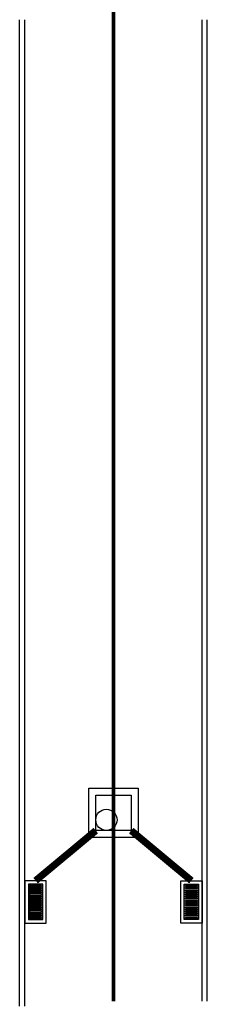
# Model space of a CAD drawing. Units: feet. Extents: x -60 to 616, y -96 to 478.
# Drawn here: x 135 to 140, y 148 to 176 of the extents above; entities that cross this region are included whole.
import ezdxf

# ---------------------------------------------------------------- set-up
doc = ezdxf.new("R2010")
doc.units = ezdxf.units.FT
doc.header["$LTSCALE"] = 0.3
for name, pattern in [('CENTER', [50.8, 31.75, -6.35, 6.35, -6.35]), ('DASHED', [19.05, 12.7, -6.35]), ('PHANTOM', [63.5, 31.75, -6.35, 6.35, -6.35, 6.35, -6.35])]:
    doc.linetypes.add(name, pattern=pattern)
for name, color, linetype in [('S-100(Dren_Pluvial)', 8, 'CONTINUOUS'), ('S-25_caminho', 8, 'CONTINUOUS'), ('S-26B eje', 3, 'CENTER')]:
    doc.layers.add(name, color=color, linetype=linetype)

# ---------------------------------------------------------------- blocks, each defined once
blk = doc.blocks.new('bocatormenta')
at = {"layer": 'S-100(Dren_Pluvial)'}
for p, q in [((0.13, 0.465), (0.47, 0.465)), ((0.13, 0.435), (0.13, 0.465)), ((0.47, 0.435), (0.13, 0.435)), ((0.13, 0.405), (0.47, 0.405)), ((0.13, 0.375), (0.13, 0.405)), ((0.47, 0.375), (0.13, 0.375)), ((0.13, 0.345), (0.47, 0.345)), ((0.13, 0.315), (0.13, 0.345)), ((0.47, 0.315), (0.13, 0.315)), ((0.13, 0.285), (0.47, 0.285)), ((0.13, 0.255), (0.13, 0.285)), ((0.47, 0.465), (0.47, 0.435)), ((0.47, 0.405), (0.47, 0.375)), ((0.47, 0.345), (0.47, 0.315)), ((0.47, 0.285), (0.47, 0.255)), ((0.47, 0.255), (0.13, 0.255)), ((0.13, 0.225), (0.47, 0.225)), ((0.13, 0.195), (0.13, 0.225)), ((0.47, 0.195), (0.13, 0.195)), ((0.13, 0.165), (0.47, 0.165)), ((0.13, 0.135), (0.13, 0.165)), ((0.47, 0.135), (0.13, 0.135)), ((0.13, 0.105), (0.47, 0.105)), ((0.13, 0.075), (0.13, 0.105)), ((0.47, 0.075), (0.13, 0.075)), ((0.13, 0.045), (0.47, 0.045)), ((0.13, 0.015), (0.13, 0.045)), ((0.47, 0.015), (0.13, 0.015)), ((0.47, 0.225), (0.47, 0.195)), ((0.47, 0.165), (0.47, 0.135)), ((0.47, 0.105), (0.47, 0.075)), ((0.47, 0.045), (0.47, 0.015)), ((0.13, -0.015), (0.47, -0.015)), ((0.13, -0.045), (0.13, -0.015)), ((0.47, -0.045), (0.13, -0.045)), ((0.13, -0.075), (0.47, -0.075)), ((0.13, -0.105), (0.13, -0.075)), ((0.47, -0.105), (0.13, -0.105)), ((0.13, -0.135), (0.47, -0.135)), ((0.13, -0.165), (0.13, -0.135)), ((0.47, -0.165), (0.13, -0.165)), ((0.13, -0.195), (0.47, -0.195)), ((0.13, -0.225), (0.13, -0.195)), ((0.47, -0.225), (0.13, -0.225)), ((0.13, -0.255), (0.47, -0.255)), ((0.13, -0.285), (0.13, -0.255)), ((0.47, -0.015), (0.47, -0.045)), ((0.47, -0.075), (0.47, -0.105)), ((0.47, -0.135), (0.47, -0.165)), ((0.47, -0.195), (0.47, -0.225)), ((0.47, -0.255), (0.47, -0.285)), ((0.47, -0.285), (0.13, -0.285)), ((0.13, -0.315), (0.47, -0.315)), ((0.13, -0.345), (0.13, -0.315)), ((0.47, -0.345), (0.13, -0.345)), ((0.13, -0.375), (0.47, -0.375)), ((0.13, -0.405), (0.13, -0.375)), ((0.13, -0.405), (0.47, -0.405)), ((0.13, -0.465), (0.13, -0.435)), ((0.47, -0.435), (0.13, -0.435)), ((0.47, -0.465), (0.13, -0.465)), ((0.47, -0.315), (0.47, -0.345)), ((0.47, -0.375), (0.47, -0.405)), ((0.47, -0.435), (0.47, -0.465))]:
    blk.add_line(p, q, dxfattribs=at)
for points in [[(0, 0.6), (0.6, 0.6), (0.6, -0.6), (0, -0.6)], [(0.1, 0.5), (0.5, 0.5), (0.5, -0.5), (0.1, -0.5)]]:
    blk.add_lwpolyline(points, close=True, dxfattribs=at)

msp = doc.modelspace()

# ---------------------------------------------------------------- linework, layer by layer
at = {"layer": 'S-100(Dren_Pluvial)', "linetype": 'PHANTOM', "ltscale": 0.2, "const_width": 0.1}
msp.add_lwpolyline([(137.264, 148.109), (137.264, 185.11)], dxfattribs=at)
at = {"layer": 'S-100(Dren_Pluvial)', "linetype": 'Continuous'}
msp.add_lwpolyline([(136.564, 154.103), (136.564, 154.127), (137.964, 154.127), (137.964, 152.727), (136.564, 152.727), (136.564, 154.101)], dxfattribs=at)
msp.add_lwpolyline([(136.764, 152.927), (136.764, 153.927), (137.764, 153.927), (137.764, 152.927)], close=True, dxfattribs=at)
at = {"layer": 'S-100(Dren_Pluvial)', "linetype": 'DASHED', "ltscale": 0.2, "const_width": 0.2}
for points in [[(135.064, 151.513), (136.764, 152.927)], [(139.464, 151.513), (137.764, 152.927)]]:
    msp.add_lwpolyline(points, dxfattribs=at)
at = {"layer": 'S-100(Dren_Pluvial)', "linetype": 'Continuous'}
msp.add_circle((137.065, 153.23), 0.3, dxfattribs=at)
at = {"layer": 'S-25_caminho'}
for p, q in [((134.614, 147.967), (134.614, 175.81)), ((134.764, 147.967), (134.764, 175.81)), ((139.764, 148.109), (139.764, 175.81)), ((139.914, 148.109), (139.914, 175.81))]:
    msp.add_line(p, q, dxfattribs=at)
at = {"layer": 'S-26B eje'}
msp.add_line((137.264, 148.109), (137.264, 175.81), dxfattribs=at)

# ---------------------------------------------------------------- block references
at = {"layer": 'S-25_caminho', "xscale": -1, "rotation": 180}
msp.add_blockref('bocatormenta', (134.764, 150.913), dxfattribs=at)
at = {"layer": 'S-25_caminho', "rotation": 180}
msp.add_blockref('bocatormenta', (139.764, 150.913), dxfattribs=at)

doc.saveas('drawing.dxf')
